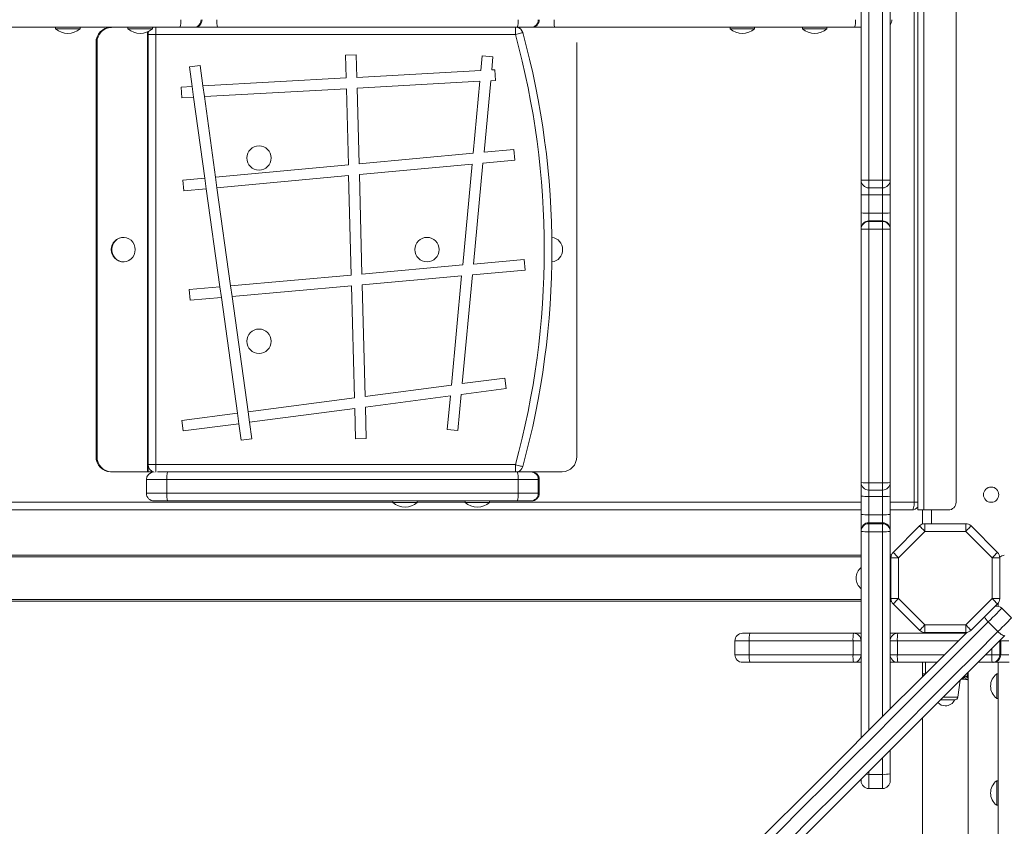
# Model space of a CAD drawing. Units: millimetres. Extents: x -8945 to 18538, y -3899 to 7514.
# Drawn here: x 723 to 1368, y -2083 to -1555 of the extents above; entities that cross this region are included whole.
import ezdxf

# ---------------------------------------------------------------- set-up
doc = ezdxf.new("R2010")
doc.units = ezdxf.units.MM

msp = doc.modelspace()

# ---------------------------------------------------------------- linework, layer by layer
at = {"color": 7, "linetype": 'Continuous', "lineweight": 15}
for p, q in [((1309.05, -1871.07), (1309.05, -1231.07)), ((1311.39, -1226.07), (1311.39, -1876.07)), ((1315.39, -1226.07), (1315.39, -1876.07)), ((1336.39, -1231.07), (1336.39, -1871.07)), ((1274.28, -1660.19), (1274.28, -1443.44)), ((1279.28, -1443.36), (1279.28, -1660.27)), ((1288.28, -1660.27), (1288.28, -1443.36)), ((1293.28, -1443.44), (1293.28, -1660.19)), ((828.28, -1560.12), (631.98, -1560.12)), ((746.85, -1560.12), (746.85, -1561.12)), ((762.85, -1561.12), (746.85, -1561.12)), ((762.85, -1561.12), (762.85, -1560.12)), ((794.22, -1560.12), (794.22, -1561.12)), ((810.22, -1561.12), (794.22, -1561.12)), ((807.4, -1846.4), (807.4, -1564.9)), ((812.4, -1564.9), (807.4, -1564.9)), ((810.22, -1561.12), (810.22, -1560.12)), ((1047.89, -1564.9), (812.4, -1564.9)), ((812.4, -1564.9), (812.4, -1846.4)), ((837.11, -1560.12), (828.28, -1560.12)), ((837.74, -1560.12), (837.11, -1560.12)), ((852.8, -1560.12), (837.74, -1560.12)), ((1049.1, -1560.12), (852.8, -1560.12)), ((1057.93, -1560.12), (1049.1, -1560.12)), ((1050.04, -1560.12), (1050.04, -1560.39)), ((1058.56, -1560.12), (1057.93, -1560.12)), ((1073.62, -1560.12), (1058.56, -1560.12)), ((1269.92, -1560.12), (1073.62, -1560.12)), ((1188.5, -1560.12), (1188.5, -1561.12)), ((1204.5, -1561.12), (1188.5, -1561.12)), ((1204.5, -1561.12), (1204.5, -1560.12)), ((1235.86, -1560.12), (1235.86, -1561.12)), ((1251.86, -1561.12), (1235.86, -1561.12)), ((1251.86, -1561.12), (1251.86, -1560.12)), ((1274.28, -1560.12), (1269.92, -1560.12)), ((774, -1570.12), (773.37, -1570.12)), ((773.37, -1570.12), (773.37, -1841.17)), ((774, -1570.12), (774, -1841.17)), ((1088.03, -1570.12), (1088.03, -1841.17)), ((936.7, -1578.28), (943.7, -1578.09)), ((936.7, -1578.28), (937.09, -1593.29)), ((943.7, -1578.09), (944.09, -1592.9)), ((1026.26, -1578.74), (1025.36, -1588.41)), ((1026.26, -1578.74), (1033.23, -1579.4)), ((1033.23, -1579.4), (1032.42, -1588.02)), ((834.5, -1586.07), (841.43, -1585.1)), ((843.29, -1598.46), (841.43, -1585.1)), ((836.27, -1598.85), (834.5, -1586.07)), ((1025.36, -1588.41), (944.09, -1592.9)), ((1034.45, -1587.91), (1032.42, -1588.02)), ((1034.45, -1587.91), (1034.84, -1594.9)), ((937.09, -1593.29), (843.29, -1598.46)), ((843.29, -1598.46), (844.25, -1605.42)), ((1024.69, -1595.46), (944.27, -1599.9)), ((1024.69, -1595.46), (1020.27, -1642.54)), ((1031.76, -1595.07), (1027.36, -1641.89)), ((1034.84, -1594.9), (1031.76, -1595.07)), ((836.27, -1598.85), (829.13, -1599.24)), ((829.51, -1606.23), (829.13, -1599.24)), ((836.27, -1598.85), (837.24, -1605.81)), ((937.27, -1600.29), (844.25, -1605.42)), ((937.27, -1600.29), (938.56, -1650.1)), ((944.27, -1599.9), (945.55, -1649.46)), ((837.24, -1605.81), (829.51, -1606.23)), ((844.59, -1658.8), (837.24, -1605.81)), ((851.57, -1658.15), (844.25, -1605.42)), ((1020.27, -1642.54), (945.55, -1649.46)), ((1046.96, -1640.07), (1027.36, -1641.89)), ((1046.96, -1640.07), (1047.61, -1647.04)), ((938.56, -1650.1), (851.57, -1658.15)), ((1019.6, -1649.64), (945.73, -1656.47)), ((1019.6, -1649.64), (1013.39, -1715.7)), ((1026.69, -1648.98), (1020.48, -1715.06)), ((1047.61, -1647.04), (1026.69, -1648.98)), ((945.73, -1656.47), (947.42, -1721.64)), ((844.59, -1658.8), (830.16, -1660.13)), ((830.81, -1667.1), (830.16, -1660.13)), ((844.59, -1658.8), (845.55, -1665.74)), ((851.57, -1658.15), (852.53, -1665.09)), ((938.74, -1657.12), (852.53, -1665.09)), ((938.74, -1657.12), (940.43, -1722.27)), ((1274.28, -1669.68), (1274.28, -1660.19)), ((1279.28, -1660.27), (1288.28, -1660.27)), ((1293.28, -1660.19), (1293.28, -1669.68)), ((845.55, -1665.74), (830.81, -1667.1)), ((854.47, -1730.01), (845.55, -1665.74)), ((861.45, -1729.38), (852.53, -1665.09)), ((1279.28, -1665.19), (1288.28, -1665.19)), ((1279.28, -1665.19), (1279.28, -1665.19)), ((1288.28, -1665.19), (1288.28, -1665.19)), ((1274.28, -1681.66), (1274.28, -1669.68)), ((1279.28, -1669.77), (1288.28, -1669.77)), ((1279.28, -1669.77), (1279.28, -1681.76)), ((1288.28, -1681.76), (1288.28, -1669.77)), ((1293.28, -1669.68), (1293.28, -1681.66)), ((1274.28, -1691.85), (1274.28, -1681.66)), ((1279.28, -1681.76), (1279.28, -1686.85)), ((1279.28, -1681.76), (1288.28, -1681.76)), ((1288.28, -1686.85), (1288.28, -1681.76)), ((1293.28, -1681.66), (1293.28, -1691.85)), ((1279.28, -1686.85), (1279.28, -1687.19)), ((1279.28, -1686.85), (1288.28, -1686.85)), ((1279.28, -1687.19), (1279.28, -1692.29)), ((1279.28, -1687.19), (1288.28, -1687.19)), ((1288.28, -1687.19), (1288.28, -1686.85)), ((1288.28, -1692.29), (1288.28, -1687.19)), ((1274.28, -1692.18), (1274.28, -1691.85)), ((1274.28, -1858.1), (1274.28, -1692.18)), ((1279.28, -1692.29), (1288.28, -1692.29)), ((1279.28, -1692.29), (1279.28, -1858.33)), ((1288.28, -1858.33), (1288.28, -1692.29)), ((1293.28, -1691.85), (1293.28, -1692.18)), ((1293.28, -1692.18), (1293.28, -1858.1)), ((791.32, -1697.65), (791.01, -1697.65)), ((791.01, -1713.65), (791.32, -1713.65)), ((1053.7, -1712.07), (1020.48, -1715.06)), ((1053.7, -1712.07), (1054.33, -1719.04)), ((1013.39, -1715.7), (947.42, -1721.64)), ((1054.33, -1719.04), (1019.81, -1722.15)), ((940.43, -1722.27), (861.45, -1729.38)), ((1012.72, -1722.78), (947.6, -1728.65)), ((1012.72, -1722.78), (1006, -1794.31)), ((1019.81, -1722.15), (1013.12, -1793.37)), ((854.47, -1730.01), (834.3, -1731.82)), ((834.93, -1738.79), (834.3, -1731.82)), ((854.47, -1730.01), (855.43, -1736.95)), ((861.45, -1729.38), (862.41, -1736.32)), ((940.61, -1729.28), (862.41, -1736.32)), ((940.61, -1729.28), (942.51, -1802.62)), ((947.6, -1728.65), (949.49, -1801.71)), ((855.43, -1736.95), (834.93, -1738.79)), ((865.94, -1812.64), (855.43, -1736.95)), ((872.88, -1811.74), (862.41, -1736.32)), ((1041.01, -1789.72), (1013.12, -1793.37)), ((1041.01, -1789.72), (1041.92, -1796.66)), ((1006, -1794.31), (949.49, -1801.71)), ((1041.92, -1796.66), (1012.45, -1800.52)), ((942.51, -1802.62), (872.88, -1811.74)), ((1005.33, -1801.45), (949.67, -1808.74)), ((1005.33, -1801.45), (1003.26, -1823.47)), ((1012.45, -1800.52), (1010.23, -1824.12)), ((942.69, -1809.66), (873.84, -1818.67)), ((942.69, -1809.66), (943.2, -1829.43)), ((949.67, -1808.74), (950.2, -1829.25)), ((865.94, -1812.64), (829.48, -1817.42)), ((830.39, -1824.36), (829.48, -1817.42)), ((865.94, -1812.64), (866.9, -1819.58)), ((872.88, -1811.74), (873.84, -1818.67)), ((866.9, -1819.58), (830.39, -1824.36)), ((868.41, -1830.45), (866.9, -1819.58)), ((875.34, -1829.49), (873.84, -1818.67)), ((1010.23, -1824.12), (1003.26, -1823.47)), ((875.34, -1829.49), (868.41, -1830.45)), ((950.2, -1829.25), (943.2, -1829.43)), ((773.37, -1841.17), (774, -1841.17)), ((812.4, -1846.4), (807.4, -1846.4)), ((812.4, -1846.4), (1047.89, -1846.4)), ((783.49, -1851.17), (782.87, -1851.17)), ((807.09, -1851.17), (783.49, -1851.17)), ((806.3, -1856.17), (806.3, -1865.17)), ((807.4, -1851.17), (807.09, -1851.17)), ((810.92, -1851.17), (807.4, -1851.17)), ((813.63, -1851.17), (820.21, -1851.17)), ((1049.67, -1856.17), (819.66, -1856.17)), ((819.66, -1856.17), (819.66, -1865.17)), ((820.21, -1851.17), (1049.1, -1851.17)), ((1049.1, -1851.17), (1057.93, -1851.17)), ((1049.67, -1856.17), (1049.67, -1865.17)), ((1062.92, -1856.17), (1049.67, -1856.17)), ((1050.04, -1850.91), (1050.04, -1851.17)), ((1057.93, -1851.17), (1058.56, -1851.17)), ((1078.54, -1851.17), (1058.56, -1851.17)), ((1062.92, -1856.17), (1062.92, -1865.17)), ((1063.56, -1865.17), (1063.56, -1856.17)), ((1274.28, -1867), (1274.28, -1858.1)), ((1279.28, -1858.33), (1288.28, -1858.33)), ((1293.28, -1858.1), (1293.28, -1867)), ((819.66, -1865.17), (1049.67, -1865.17)), ((1049.67, -1865.17), (1062.92, -1865.17)), ((1274.28, -1878.97), (1274.28, -1867)), ((1279.28, -1863.1), (1288.28, -1863.1)), ((1279.28, -1867.23), (1288.28, -1867.23)), ((1279.28, -1867.23), (1279.28, -1879.21)), ((1288.28, -1879.21), (1288.28, -1867.23)), ((1293.28, -1867), (1293.28, -1878.97)), ((820.21, -1870.17), (811.3, -1870.17)), ((1049.1, -1870.17), (820.21, -1870.17)), ((967.68, -1870.17), (967.68, -1871.17)), ((983.68, -1871.17), (967.68, -1871.17)), ((983.68, -1871.17), (983.68, -1870.17)), ((1015.04, -1870.17), (1015.04, -1871.17)), ((1031.04, -1871.17), (1015.04, -1871.17)), ((1031.04, -1871.17), (1031.04, -1870.17)), ((1057.93, -1870.17), (1049.1, -1870.17)), ((1058.56, -1870.17), (1057.93, -1870.17)), ((1274.28, -1876.07), (134.5, -1876.07)), ((1274.28, -1889.44), (1274.28, -1878.97)), ((1279.28, -1879.21), (1279.28, -1884.45)), ((1279.28, -1879.21), (1288.28, -1879.21)), ((1288.28, -1884.45), (1288.28, -1879.21)), ((1307.48, -1876.07), (1293.28, -1876.07)), ((1293.28, -1878.97), (1293.28, -1889.44)), ((1311.39, -1876.07), (1315.39, -1876.07)), ((1314.39, -1876.07), (1314.39, -1885.36)), ((1315.39, -1876.07), (1331.39, -1876.07)), ((1279.28, -1884.45), (1279.28, -1885.08)), ((1279.28, -1884.45), (1288.28, -1884.45)), ((1279.28, -1885.08), (1279.28, -1890.32)), ((1279.28, -1885.08), (1288.28, -1885.08)), ((1288.28, -1885.08), (1288.28, -1884.45)), ((1288.28, -1890.32), (1288.28, -1885.08)), ((1295.22, -1903.82), (1312.51, -1886.54)), ((1316.04, -1885.07), (1316.04, -1890.07)), ((1316.04, -1885.07), (1342.73, -1885.07)), ((1342.73, -1890.07), (1342.73, -1885.07)), ((1346.26, -1886.54), (1363.55, -1903.82)), ((1274.28, -1890.07), (1274.28, -1889.44)), ((1274.28, -2025.44), (1274.28, -1890.07)), ((1279.28, -1890.32), (1288.28, -1890.32)), ((1293.28, -1889.44), (1293.28, -1890.07)), ((1293.28, -1890.07), (1293.28, -1961.81)), ((1316.04, -1890.07), (1298.76, -1907.36)), ((1342.73, -1890.07), (1316.04, -1890.07)), ((1360.02, -1907.36), (1342.73, -1890.07)), ((134.5, -1905.7), (1274.28, -1905.7)), ((1294.02, -1905.45), (1293.28, -1905.45)), ((1293.76, -1934.05), (1293.76, -1907.36)), ((1293.76, -1907.36), (1298.76, -1907.36)), ((1294.02, -1905.45), (1294.02, -1905.77)), ((1298.76, -1907.36), (1298.76, -1934.05)), ((1360.02, -1907.36), (1365.02, -1907.36)), ((1360.02, -1934.05), (1360.02, -1907.36)), ((1365.02, -1907.36), (1365.02, -1934.05)), ((1274.28, -1935.7), (134.5, -1935.7)), ((1294.02, -1935.95), (1293.28, -1935.95)), ((1293.76, -1934.05), (1298.76, -1934.05)), ((1294.02, -1935.64), (1294.02, -1935.95)), ((1312.51, -1954.87), (1295.22, -1937.58)), ((1298.76, -1934.05), (1316.04, -1951.33)), ((1342.73, -1951.33), (1360.02, -1934.05)), ((1363.55, -1937.58), (1346.26, -1954.87)), ((1360.02, -1934.05), (1365.02, -1934.05)), ((1364.02, -1939.08), (1364.02, -1937.05)), ((1372.74, -1946.77), (1366.38, -1940.41)), ((1316.04, -1956.33), (1316.04, -1951.33)), ((1316.04, -1951.33), (1342.73, -1951.33)), ((1342.73, -1951.33), (1342.73, -1956.33)), ((1363.83, -1955.69), (1357.47, -1949.32)), ((1196.68, -1956.81), (1201.31, -1956.81)), ((1201.31, -1956.81), (1269.28, -1956.81)), ((1269.28, -1956.81), (1274.28, -1956.81)), ((1293.28, -1956.81), (1298.28, -1956.81)), ((1298.28, -1956.81), (1342.91, -1956.81)), ((1342.73, -1956.33), (1316.04, -1956.33)), ((1191.68, -1961.81), (1191.68, -1970.81)), ((1200.95, -1970.81), (1200.95, -1961.81)), ((1268.96, -1961.81), (1200.95, -1961.81)), ((1274.28, -1961.81), (1268.96, -1961.81)), ((1268.96, -1970.81), (1268.96, -1961.81)), ((1297.98, -1961.81), (1293.28, -1961.81)), ((1293.28, -1970.81), (1293.28, -1961.81)), ((1297.98, -1970.81), (1297.98, -1961.81)), ((1365.01, -1970.81), (1365.01, -1961.81)), ((1365.64, -1961.81), (1365.01, -1961.81)), ((1365.64, -1970.81), (1365.64, -1961.81)), ((1370.88, -1961.81), (1365.64, -1961.81)), ((1200.95, -1970.81), (1268.96, -1970.81)), ((1268.96, -1970.81), (1274.28, -1970.81)), ((1293.28, -1970.81), (1297.98, -1970.81)), ((1293.28, -1970.81), (1293.28, -2006.44)), ((1359.77, -1970.81), (1365.01, -1970.81)), ((1365.01, -1970.81), (1365.64, -1970.81)), ((1365.64, -1970.81), (1370.88, -1970.81)), ((1201.31, -1975.81), (1196.68, -1975.81)), ((1269.28, -1975.81), (1201.31, -1975.81)), ((1274.28, -1975.81), (1269.28, -1975.81)), ((1298.28, -1975.81), (1293.28, -1975.81)), ((1323.91, -1975.81), (1298.28, -1975.81)), ((1314.39, -1983.33), (1314.39, -1975.81)), ((1360.02, -1975.81), (1350.78, -1975.81)), ((1360.65, -1975.81), (1360.02, -1975.81)), ((1371.12, -1975.81), (1360.65, -1975.81)), ((1364.02, -2562.43), (1364.02, -1975.81)), ((1316.39, -1983.33), (1314.39, -1983.33)), ((1342.39, -1985.33), (1341.26, -1985.33)), ((1344.24, -1985.18), (1344.36, -1985.38)), ((1344.39, -1982.2), (1344.39, -1983.33)), ((1364.02, -1983.4), (1363.02, -1983.4)), ((1363.02, -1999.4), (1363.02, -1983.4)), ((1337.52, -1998.61), (1339.08, -1987.51)), ((1344.39, -2667.89), (1344.39, -1987.41)), ((1335.54, -2000.33), (1326.26, -2000.33)), ((1363.02, -1999.4), (1364.02, -1999.4)), ((1314.39, -2012.2), (1314.39, -2667.93)), ((1293.28, -2033.31), (1293.28, -2048.77)), ((1279.28, -2049.14), (1288.28, -2049.14)), ((1293.28, -2048.77), (1293.28, -2053.41)), ((1274.28, -2053.41), (1274.28, -2052.31)), ((1364.02, -2053.4), (1363.02, -2053.4)), ((1363.02, -2069.4), (1363.02, -2053.4)), ((1279.28, -2058.41), (1288.28, -2058.41)), ((1363.02, -2069.4), (1364.02, -2069.4))]:
    msp.add_line(p, q, dxfattribs=at)
at = {"color": 8, "linetype": 'Continuous', "lineweight": 15}
for p, q in [((807.09, -1563.11), (807.09, -1851.17)), ((807.4, -1562.96), (807.4, -1564.9)), ((812.4, -1560.12), (812.4, -1564.9)), ((1047.89, -1560.12), (1047.89, -1564.9)), ((1050.73, -1560.12), (1050.73, -1560.79)), ((1279.28, -1660.27), (1279.28, -1665.19)), ((1288.28, -1665.19), (1288.28, -1660.27)), ((1279.28, -1665.19), (1279.28, -1669.77)), ((1288.28, -1669.77), (1288.28, -1665.19)), ((807.4, -1846.4), (807.4, -1851.17)), ((812.4, -1846.4), (812.4, -1851.24)), ((1047.89, -1846.4), (1047.89, -1851.17)), ((819.66, -1856.17), (806.3, -1856.17)), ((1050.73, -1850.51), (1050.73, -1851.17)), ((1063.56, -1856.17), (1062.92, -1856.17)), ((1279.28, -1858.33), (1279.28, -1863.1)), ((1288.28, -1863.1), (1288.28, -1858.33)), ((806.3, -1865.17), (819.66, -1865.17)), ((1062.92, -1865.17), (1063.56, -1865.17)), ((1279.28, -1863.1), (1279.28, -1867.23)), ((1288.28, -1867.23), (1288.28, -1863.1)), ((589.4, -1871.07), (967.68, -1871.07)), ((983.68, -1871.07), (1015.04, -1871.07)), ((1031.04, -1871.07), (1274.28, -1871.07)), ((1293.28, -1871.07), (1309.05, -1871.07)), ((1311.39, -1871.07), (1309.05, -1871.07)), ((1320.39, -1876.07), (1320.39, -1885.07)), ((1279.28, -1890.32), (1279.28, -2020.44)), ((1288.28, -2011.44), (1288.28, -1890.32)), ((1274.28, -1906.7), (134.5, -1906.7)), ((134.5, -1934.7), (1274.28, -1934.7)), ((1316.39, -1956.33), (1316.39, -1956.81)), ((1342.39, -1956.81), (1342.39, -1956.33)), ((1200.95, -1961.81), (1191.68, -1961.81)), ((1337.91, -1961.81), (1297.98, -1961.81)), ((1365.01, -1961.81), (1364.78, -1961.81)), ((1365.01, -1961.81), (1365.01, -1961.58)), ((1365.64, -1961.81), (1365.58, -1961.01)), ((1191.68, -1970.81), (1200.95, -1970.81)), ((1297.98, -1970.81), (1328.91, -1970.81)), ((1355.78, -1970.81), (1359.77, -1970.81)), ((1359.77, -1970.81), (1359.77, -1966.82)), ((1316.39, -1975.81), (1316.39, -1983.33)), ((1314.95, -1984.73), (1314.92, -1984.76)), ((1342.39, -1984.2), (1342.39, -1985.33)), ((1344.39, -1983.33), (1343.26, -1983.33)), ((1344.34, -1985.42), (1344.36, -1985.38)), ((1344.34, -1985.42), (1344.36, -1985.38)), ((1344.35, -1985.35), (1344.36, -1985.38)), ((1344.35, -1985.35), (1344.36, -1985.38)), ((1340.86, -1986.8), (1339.84, -1986.75)), ((1344.37, -1986.46), (1344.37, -1986.4)), ((1327.98, -1998.61), (1337.52, -1998.61)), ((1288.28, -2049.14), (1288.28, -2038.31)), ((1279.28, -2047.31), (1279.28, -2049.14)), ((1279.28, -2049.14), (1279.28, -2058.41)), ((1288.28, -2058.41), (1288.28, -2049.14))]:
    msp.add_line(p, q, dxfattribs=at)
at = {"color": 7, "linetype": 'Continuous', "lineweight": 15, "flags": 128}
for points in [[(810.22, -1560.4), (810.49, -1560.28), (810.92, -1560.12)], [(1052.71, -1563.57), (1052.61, -1563.6), (1052.34, -1563.68), (1051.89, -1563.8), (1051.29, -1563.96), (1050.56, -1564.16), (1049.73, -1564.39), (1048.83, -1564.64), (1047.89, -1564.9)], [(798.92, -1705.65), (798.74, -1703.93), (798.22, -1702.29), (797.37, -1700.81), (796.24, -1699.55), (794.88, -1698.58), (793.36, -1697.94), (791.74, -1697.66), (790.09, -1697.75), (788.51, -1698.22), (787.06, -1699.03), (785.81, -1700.15), (784.81, -1701.52), (784.12, -1703.09), (783.77, -1704.78), (783.77, -1706.51), (784.12, -1708.2), (784.81, -1709.77), (785.81, -1711.15), (787.06, -1712.27), (788.51, -1713.08), (790.09, -1713.54), (791.74, -1713.64), (793.36, -1713.36), (794.88, -1712.72), (796.24, -1711.74), (797.37, -1710.49), (798.22, -1709.01), (798.74, -1707.37), (798.92, -1705.65)], [(1052.71, -1847.72), (1052.61, -1847.7), (1052.34, -1847.62), (1051.89, -1847.5), (1051.29, -1847.33), (1050.56, -1847.13), (1049.73, -1846.9), (1048.83, -1846.66), (1047.89, -1846.4)], [(1307.48, -1876.07), (1307.79, -1875.98), (1308.08, -1875.69), (1308.35, -1875.23), (1308.59, -1874.61), (1308.78, -1873.85), (1308.93, -1872.99), (1309.02, -1872.05), (1309.05, -1871.07)], [(1312.51, -1886.54), (1312.58, -1886.61), (1312.78, -1886.81), (1313.1, -1887.13), (1313.54, -1887.57), (1314.08, -1888.11), (1314.69, -1888.72), (1315.35, -1889.38), (1316.04, -1890.07)], [(1342.73, -1890.07), (1343.42, -1889.38), (1344.08, -1888.72), (1344.69, -1888.11), (1345.23, -1887.57), (1345.67, -1887.13), (1346, -1886.81), (1346.2, -1886.61), (1346.26, -1886.54)], [(1295.22, -1903.82), (1295.29, -1903.89), (1295.49, -1904.09), (1295.82, -1904.42), (1296.26, -1904.86), (1296.79, -1905.4), (1297.4, -1906.01), (1298.07, -1906.67), (1298.76, -1907.36)], [(1360.02, -1907.36), (1360.71, -1906.67), (1361.37, -1906.01), (1361.98, -1905.4), (1362.52, -1904.86), (1362.96, -1904.42), (1363.28, -1904.09), (1363.48, -1903.89), (1363.55, -1903.82)], [(1295.22, -1937.58), (1295.29, -1937.51), (1295.49, -1937.31), (1295.82, -1936.99), (1296.26, -1936.55), (1296.79, -1936.01), (1297.4, -1935.4), (1298.07, -1934.74), (1298.76, -1934.05)], [(1366.38, -1940.41), (1366.23, -1940.56), (1365.8, -1940.99), (1365.1, -1941.69), (1364.16, -1942.63), (1363.02, -1943.77), (1361.72, -1945.07), (1360.32, -1946.47), (1358.89, -1947.9), (1357.47, -1949.32)], [(1360.02, -1934.05), (1360.71, -1934.74), (1361.37, -1935.4), (1361.98, -1936.01), (1362.52, -1936.55), (1362.96, -1936.99), (1363.28, -1937.31), (1363.48, -1937.51), (1363.55, -1937.58)], [(1363.83, -1955.69), (1365.25, -1954.27), (1366.69, -1952.83), (1368.08, -1951.43), (1369.38, -1950.14), (1370.52, -1949), (1371.46, -1948.06), (1372.16, -1947.35), (1372.6, -1946.92), (1372.74, -1946.77)], [(1357.47, -1949.32), (1342.46, -1964.33), (1327.4, -1979.39), (1312.28, -1994.51), (1297.1, -2009.69), (1281.87, -2024.92), (1266.6, -2040.19), (1251.29, -2055.5), (1235.94, -2070.85), (1220.55, -2086.24), (1205.14, -2101.65), (1189.7, -2117.09), (1174.24, -2132.55), (1158.76, -2148.03), (1143.27, -2163.52), (1127.77, -2179.02), (1112.26, -2194.53), (1096.75, -2210.04), (1081.25, -2225.54), (1065.76, -2241.04)], [(1312.51, -1954.87), (1312.58, -1954.8), (1312.78, -1954.6), (1313.1, -1954.27), (1313.54, -1953.83), (1314.08, -1953.3), (1314.69, -1952.69), (1315.35, -1952.02), (1316.04, -1951.33)], [(1342.73, -1951.33), (1343.42, -1952.02), (1344.08, -1952.69), (1344.69, -1953.3), (1345.23, -1953.83), (1345.67, -1954.27), (1346, -1954.6), (1346.2, -1954.8), (1346.26, -1954.87)], [(1062.06, -2237.66), (1077.61, -2222.11), (1093.17, -2206.54), (1108.74, -2190.98), (1124.3, -2175.42), (1139.86, -2159.86), (1155.41, -2144.31), (1170.94, -2128.78), (1186.46, -2113.26), (1201.96, -2097.76), (1217.43, -2082.29), (1232.87, -2066.85), (1248.28, -2051.44), (1263.65, -2036.07), (1278.98, -2020.74), (1294.26, -2005.46), (1309.49, -1990.23), (1324.67, -1975.05), (1339.79, -1959.93), (1343.44, -1956.28)], [(1072.12, -2247.4), (1087.62, -2231.9), (1103.12, -2216.4), (1118.63, -2200.89), (1134.13, -2185.39), (1149.63, -2169.89), (1165.12, -2154.4), (1180.6, -2138.92), (1196.06, -2123.46), (1211.5, -2108.02), (1226.92, -2092.6), (1242.3, -2077.22), (1257.65, -2061.87), (1272.97, -2046.55), (1288.24, -2031.28), (1303.46, -2016.06), (1318.64, -2000.88), (1333.76, -1985.76), (1348.83, -1970.69), (1363.83, -1955.69)], [(1368.29, -1958.3), (1353.23, -1973.36), (1338.11, -1988.48), (1322.93, -2003.66), (1307.7, -2018.89), (1292.41, -2034.18), (1277.09, -2049.5), (1261.71, -2064.87), (1246.31, -2080.28), (1230.87, -2095.72), (1215.39, -2111.2), (1199.9, -2126.69), (1184.38, -2142.21), (1168.84, -2157.75), (1153.29, -2173.29), (1137.74, -2188.85), (1122.17, -2204.42), (1106.61, -2219.98), (1091.05, -2235.54), (1075.5, -2251.09)], [(1363.83, -1955.69), (1364.54, -1956.36), (1365.25, -1956.97), (1365.95, -1957.5), (1366.6, -1957.92), (1367.18, -1958.22), (1367.67, -1958.39), (1368.04, -1958.41), (1368.29, -1958.3)]]:
    msp.add_lwpolyline(points, dxfattribs=at)
at = {"color": 8, "linetype": 'Continuous', "lineweight": 15, "flags": 128}
msp.add_lwpolyline([(1279.28, -2049.14), (1278.3, -2049.13), (1277.47, -2049.12)], dxfattribs=at)
at = {"color": 7, "linetype": 'Continuous', "lineweight": 15}
for centre, radius in [((880.04, -1645.65), 8), ((990.04, -1705.65), 8), ((880.04, -1765.65), 8), ((1359.39, -1866.07), 5)]:
    msp.add_circle(centre, radius, dxfattribs=at)
for centre, radius, start, end in [((817.52, -1556.36), 11.4, 340.70944, 6.21183), ((837.1, -1555.13), 4.99, 270.06252, 0.06199), ((837.74, -1555.12), 5, 270, 0), ((868.9, -1556.36), 16.53, 175.68928, 193.14238), ((1038.34, -1556.36), 11.4, 340.70944, 6.21183), ((1057.92, -1555.13), 4.99, 270.06252, 0.06199), ((1058.56, -1555.12), 5, 270, 0), ((1089.73, -1556.36), 16.54, 175.69233, 193.13661), ((1259.16, -1556.36), 11.4, 340.70944, 6.21183), ((1289.37, -1555.12), 5, 321.4591, 0), ((754.85, -1551.96), 12.17, 228.88791, 311.11209), ((783.13, -1569.88), 9.76, 91.51402, 181.43706), ((783.75, -1569.88), 9.76, 91.51334, 181.43846), ((802.22, -1551.96), 12.17, 228.88791, 311.11209), ((812.4, -1564.9), 5, 154.08596, 180), ((534.9, -1705.65), 531.95, 344.65713, 15.34287), ((1047.89, -1564.9), 5, 15.34287, 72.74615), ((534.9, -1705.65), 536.95, 344.65713, 15.34287), ((1196.5, -1551.96), 12.17, 228.88791, 311.11209), ((1243.86, -1551.96), 12.17, 228.88791, 311.11209), ((1278.03, -1582.1), 78.18, 267.25059, 270.916), ((1279.28, -1660.19), 5, 180.00938, 270.01265), ((1289.53, -1582.09), 78.19, 269.08417, 272.74924), ((1288.28, -1660.19), 5, 269.9895, 359.98847), ((1278.03, -1598.11), 71.67, 267.00032, 270.99915), ((1289.53, -1598.11), 71.67, 269.00103, 272.9995), ((1278.03, -1616.71), 65.06, 266.69544, 271.10073), ((1289.53, -1616.7), 65.06, 268.89947, 273.30436), ((1279.28, -1691.85), 5, 89.98731, 179.99066), ((1279.28, -1692.19), 5, 89.98731, 179.99066), ((1288.28, -1691.85), 5, 0.01149, 90.01054), ((1288.28, -1692.19), 5, 0.01149, 90.01054), ((1278.03, -1631.91), 60.39, 266.43971, 271.18577), ((1289.53, -1631.9), 60.4, 268.81444, 273.56008), ((791.32, -1705.65), 8.01, 92.24549, 267.75451), ((1071.04, -1705.44), 7.81, 358.48153, 84.54903), ((1070.98, -1705.8), 7.87, 275.85547, 1.11386), ((783.13, -1841.42), 9.76, 178.56306, 268.48591), ((783.75, -1841.42), 9.76, 178.56166, 268.48659), ((1078.28, -1841.42), 9.76, 271.5138, 1.43723), ((812.4, -1846.4), 5, 180, 258.1563), ((1047.89, -1846.4), 5, 287.25385, 344.65713), ((811.3, -1856.17), 5, 93.88045, 180), ((831.53, -1854.94), 11.93, 161.61189, 185.94077), ((1038.34, -1854.94), 11.4, 353.7882, 19.29055), ((1057.92, -1856.17), 4.99, 359.9381, 89.93745), ((1058.56, -1856.17), 5, 0, 90), ((1279.28, -1858.1), 5, 180, 270), ((1278.03, -1830.53), 27.83, 262.25195, 272.56951), ((1288.28, -1858.1), 5, 270, 0), ((1289.52, -1830.52), 27.83, 267.43096, 277.74758), ((811.3, -1865.17), 5, 180, 270), ((831.53, -1866.41), 11.93, 174.05914, 198.38819), ((1038.34, -1866.41), 11.4, 340.70937, 6.21189), ((1057.92, -1865.18), 4.99, 270.06241, 0.06204), ((1058.56, -1865.17), 5, 270, 0), ((1278.03, -1840.29), 26.97, 262.0032, 272.65059), ((1289.52, -1840.29), 26.98, 267.34989, 277.99631), ((975.68, -1862.01), 12.17, 228.88791, 311.11209), ((1023.04, -1862.01), 12.17, 228.88791, 311.11209), ((1307.48, -1871.07), 5, 270, 321.34453), ((1331.39, -1871.07), 5, 270, 0), ((1278.03, -1853.24), 26.01, 261.70264, 272.74875), ((1289.52, -1853.23), 26.01, 267.25175, 278.29686), ((1279.27, -1889.44), 5, 89.95935, 179.96239), ((1279.27, -1890.07), 5, 89.95935, 179.96239), ((1288.28, -1889.44), 5, 0.03976, 90.0385), ((1288.28, -1890.07), 5, 0.03976, 90.0385), ((1316.04, -1890.07), 5, 90, 135), ((1342.73, -1890.07), 5, 45, 90), ((1278.03, -1865.1), 25.25, 261.45075, 272.83098), ((1289.52, -1865.1), 25.25, 267.16954, 278.54873), ((1298.76, -1907.36), 5, 135, 180), ((1360.02, -1907.36), 5, 360, 45), ((1368.02, -1909.7), 4, 90, 138.77659), ((1280.16, -1920.7), 9.15, 130.057, 229.943), ((1298.76, -1934.05), 5, 180, 225), ((1362.84, -1943.95), 5, 45, 98.1301), ((1360.02, -1934.05), 5, 315, 0), ((1196.68, -1961.81), 5, 90, 180), ((1218.27, -1960.57), 17.36, 167.50135, 184.10436), ((1288.94, -1960.57), 20.02, 169.1872, 183.56608), ((1269.28, -1961.81), 5, 0, 90), ((1298.28, -1961.81), 5, 90, 180), ((1319.38, -1960.57), 21.43, 169.91037, 183.33013), ((1316.04, -1951.33), 5, 225, 270), ((1316.39, -1957.33), 2, 144.30581, 164.88918), ((1342.73, -1951.33), 5, 270, 315), ((1196.68, -1970.81), 5, 180, 270), ((1218.26, -1972.05), 17.36, 175.8954, 192.49889), ((1288.94, -1972.06), 20.02, 176.43371, 190.81302), ((1269.28, -1970.81), 5, 270, 0), ((1298.28, -1970.81), 5, 180, 270), ((1319.38, -1972.06), 21.43, 176.66968, 190.08983), ((1384.99, -1972.06), 25.25, 177.168, 188.54823), ((1360.02, -1970.82), 5, 270.03799, 0.03993), ((1360.65, -1970.82), 5, 270.03936, 0.03856), ((1316.39, -1983.33), 2, 180, 225), ((1342.39, -1983.33), 2, 270, 0), ((1369.02, -1991.4), 10, 126.8699, 233.1301), ((1329.39, -1997.6), 6.73, 222.61022, 270), ((1329.39, -1997.6), 6.73, 270, 336.05226), ((1335.54, -1998.33), 2, 270, 352), ((1289.52, -2031.83), 17.35, 265.89204, 282.50157), ((1279.28, -2053.41), 5, 180, 270), ((1288.28, -2053.41), 5, 270, 0), ((1369.02, -2061.4), 10, 126.8699, 233.1301)]:
    msp.add_arc(centre, radius, start, end, dxfattribs=at)
at = {"color": 8, "linetype": 'Continuous', "lineweight": 15}
msp.add_arc((1366.55, -1939.79), 13.17, 208.76735, 226.38956, dxfattribs=at)
at = {"color": 7, "linetype": 'Continuous', "lineweight": 15}
for points, knots in [([(1314.39, -1983.33), (1314.38, -1983.62), (1314.37, -1984.02), (1314.37, -1984.68), (1314.39, -1985.03), (1314.4, -1985.17), (1314.41, -1985.24)], [0, 0, 0, 0, 0.576204, 0.814015, 0.9077, 1, 1, 1, 1]), ([(1314.39, -1983.33), (1314.39, -1983.71), (1314.4, -1984.39), (1314.41, -1985.07), (1314.41, -1985.38)], [0, 0, 0, 0, 0.546472, 1, 1, 1, 1]), ([(1342.39, -1985.33), (1342.38, -1985.33), (1342.38, -1985.33), (1342.3, -1985.34), (1342.12, -1985.38), (1341.82, -1985.5), (1341.61, -1985.66), (1341.49, -1985.75)], [0, 0, 0, 0, 0.065919, 0.143664, 0.348968, 0.632829, 1, 1, 1, 1]), ([(1341.49, -1985.75), (1341.9, -1985.91), (1342.72, -1986.21), (1343.97, -1985.8), (1344.21, -1985.54), (1344.36, -1985.38)], [0, 0, 0, 0, 0.283773, 0.563328, 1, 1, 1, 1]), ([(1344.08, -1985.07), (1344.06, -1985.06), (1343.98, -1984.99), (1343.75, -1984.95), (1343.62, -1984.94), (1343.41, -1985.05), (1343.34, -1985.09)], [0, 0, 0, 0, 0.097684, 0.52437, 0.845572, 1, 1, 1, 1]), ([(1344.36, -1985.24), (1344.37, -1985.17), (1344.38, -1985.03), (1344.4, -1984.68), (1344.4, -1984.02), (1344.39, -1983.62), (1344.39, -1983.33)], [0, 0, 0, 0, 0.092292, 0.185975, 0.423815, 1, 1, 1, 1]), ([(1344.39, -1983.33), (1344.38, -1983.71), (1344.37, -1984.39), (1344.36, -1985.07), (1344.36, -1985.38)], [0, 0, 0, 0, 0.546472, 1, 1, 1, 1]), ([(1344.39, -1987.34), (1344.38, -1986.98), (1344.37, -1986.33), (1344.36, -1985.68), (1344.36, -1985.38)], [0, 0, 0, 0, 0.543543, 1, 1, 1, 1]), ([(1344.38, -1986.46), (1344.37, -1986.28), (1344.36, -1985.95), (1344.36, -1985.58), (1344.36, -1985.42)], [0, 0, 0, 0, 0.535662, 1, 1, 1, 1]), ([(1344.38, -1986.45), (1344.37, -1986.28), (1344.37, -1985.95), (1344.37, -1985.58), (1344.37, -1985.42)], [0, 0, 0, 0, 0.538663, 1, 1, 1, 1]), ([(1341.49, -1985.75), (1341.38, -1985.86), (1341.19, -1986.05), (1340.98, -1986.41), (1340.9, -1986.66), (1340.86, -1986.8)], [0, 0, 0, 0, 0.372752, 0.663566, 1, 1, 1, 1]), ([(1340.86, -1986.8), (1341.13, -1986.82), (1341.69, -1986.86), (1342.41, -1986.91), (1343.05, -1986.98), (1343.67, -1987.06), (1344.25, -1987.18), (1344.34, -1987.28), (1344.39, -1987.34)], [0, 0, 0, 0, 0.12242, 0.248956, 0.379674, 0.514615, 0.722081, 1, 1, 1, 1]), ([(1344.39, -1987.34), (1344.39, -1987.19), (1344.39, -1986.9), (1344.38, -1986.61), (1344.38, -1986.46)], [0, 0, 0, 0, 0.49058, 1, 1, 1, 1])]:
    msp.add_open_spline(points, degree=3, knots=knots, dxfattribs=at)
at = {"color": 8, "linetype": 'Continuous', "lineweight": 15}
msp.add_open_spline([(1343.82, -1984.73), (1343.83, -1984.74), (1343.84, -1984.78), (1344.13, -1984.94), (1344.2, -1985.1), (1344.24, -1985.18)], degree=3, knots=[0, 0, 0, 0, 0.354569, 0.716918, 1, 1, 1, 1], dxfattribs=at)

doc.saveas('drawing.dxf')
